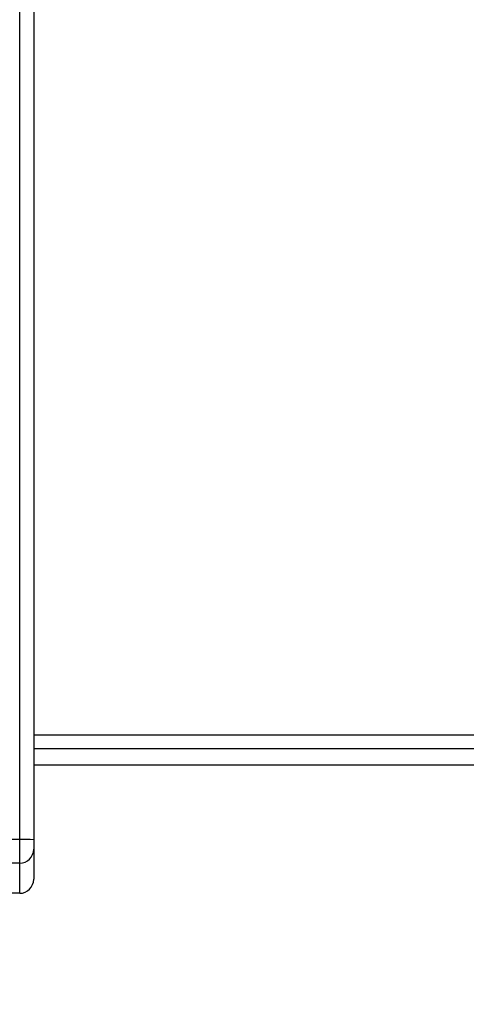
# Model space of a CAD drawing. Units: centimetres. Extents: x -548 to 1044, y 61 to 892.
# Drawn here: x 389 to 398, y 367 to 388 of the extents above; entities that cross this region are included whole.
import ezdxf

# ---------------------------------------------------------------- set-up
doc = ezdxf.new("R2010")
doc.units = ezdxf.units.CM
doc.header["$PDSIZE"] = -1
doc.layers.add('VP-DIM', color=7, linetype='Continuous')
doc.layers.add('VP-EQ', color=7, linetype='Continuous', true_color=0x8a3492)
doc.dimstyles.get("Standard").update_dxf_attribs({"dimtxt": 14, "dimasz": 20, "dimexe": 20, "dimexo": 50, "dimgap": 20, "dimtad": 0, "dimdec": 0, "dimzin": 0, "dimdsep": 46, "dimtxsty": 'Standard', "dimcen": -0.09, "dimadec": 0, "dimazin": 0, "dimtfac": 1, "dimtdec": 4, "dimtofl": 0, "dimtmove": 0, "dimatfit": 3, "dimfxl": 70, "dimfxlon": 1, "dimtolj": 1, "dimtzin": 0, "dimarcsym": 0})

# ---------------------------------------------------------------- blocks, each defined once
blk = doc.blocks.new('*D27')
at = {"layer": 'Defpoints', "color": 0}
for p in [(645.752, 788.772), (645.752, 445.316), (259.644, 358.142)]:
    blk.add_point(p, dxfattribs=at)
at = {"layer": 'VP-DIM', "color": 0, "lineweight": -2}
for p, q in [((259.644, 718.772), (259.644, 808.772)), ((645.752, 718.772), (645.752, 808.772)), ((279.644, 788.772), (414.031, 788.772)), ((625.752, 788.772), (491.365, 788.772))]:
    blk.add_line(p, q, dxfattribs=at)
at = {"layer": 'VP-DIM', "color": 0}
for points in [[(279.644, 792.106), (279.644, 785.439), (259.644, 788.772)], [(625.752, 785.439), (625.752, 792.106), (645.752, 788.772)]]:
    blk.add_solid(points, dxfattribs=at)
at = {"layer": 'VP-DIM', "color": 0, "insert": (452.698, 788.772), "char_height": 14, "attachment_point": 5}
blk.add_mtext('\\A1;386', dxfattribs=at)
blk = doc.blocks.new('*D28')
at = {"layer": 'Defpoints', "color": 0}
for p in [(414.98, 547.444), (377.905, 211.486), (920.035, 211.486)]:
    blk.add_point(p, dxfattribs=at)
at = {"layer": 'VP-DIM', "color": 0, "lineweight": -2}
for p, q in [((850.035, 547.444), (940.035, 547.444)), ((920.035, 527.444), (920.035, 418.132)), ((920.035, 231.486), (920.035, 340.798)), ((850.035, 211.486), (940.035, 211.486))]:
    blk.add_line(p, q, dxfattribs=at)
at = {"layer": 'VP-DIM', "color": 0}
for points in [[(923.369, 527.444), (916.702, 527.444), (920.035, 547.444)], [(916.702, 231.486), (923.369, 231.486), (920.035, 211.486)]]:
    blk.add_solid(points, dxfattribs=at)
at = {"layer": 'VP-DIM', "color": 0, "insert": (920.035, 379.465), "char_height": 14, "attachment_point": 5, "rotation": 90}
blk.add_mtext('\\A1;336', dxfattribs=at)
blk = doc.blocks.new('*D29')
at = {"layer": 'Defpoints', "color": 0}
for p in [(795.752, 872.442), (795.752, 442.787), (59.644, 335.242)]:
    blk.add_point(p, dxfattribs=at)
at = {"layer": 'VP-DIM', "color": 0, "lineweight": -2}
for p, q in [((59.644, 802.442), (59.644, 892.442)), ((795.752, 802.442), (795.752, 892.442)), ((79.644, 872.442), (412.094, 872.442)), ((775.752, 872.442), (489.427, 872.442))]:
    blk.add_line(p, q, dxfattribs=at)
at = {"layer": 'VP-DIM', "color": 0}
for points in [[(79.644, 875.775), (79.644, 869.108), (59.644, 872.442)], [(775.752, 869.108), (775.752, 875.775), (795.752, 872.442)]]:
    blk.add_solid(points, dxfattribs=at)
at = {"layer": 'VP-DIM', "color": 0, "insert": (450.761, 872.442), "char_height": 14, "attachment_point": 5}
blk.add_mtext('\\A1;736', dxfattribs=at)
blk = doc.blocks.new('RC1550_')
at = {"color": 0, "linetype": 'Continuous', "lineweight": 25}
for p, q in [((388.827, 370.3), (388.827, 414.729)), ((389.127, 414.724), (389.127, 370.295)), ((389.127, 372.542), (452.127, 372.542)), ((452.127, 372.242), (389.127, 372.242)), ((452.127, 371.892), (389.127, 371.892)), ((388.827, 370.3), (388.252, 370.3)), ((388.827, 369.792), (388.827, 370.3)), ((389.127, 370.295), (389.127, 370.092)), ((389.127, 370.092), (389.127, 369.447)), ((388.827, 369.792), (388.252, 369.792)), ((388.827, 369.147), (388.827, 369.792)), ((388.827, 369.147), (388.252, 369.147))]:
    blk.add_line(p, q, dxfattribs=at)
for centre, radius, start, end in [((388.902, 365.954), 4.347, 87.0329, 90.9888), ((388.827, 370.092), 0.3, 269.9984, 359.9982), ((388.827, 369.447), 0.3, 269.9984, 359.9993)]:
    blk.add_arc(centre, radius, start, end, dxfattribs=at)
blk = doc.blocks.new('RC1550_2D')
at = {"layer": 'VP-EQ', "color": 0}
blk.add_blockref('RC1550_', (0, 0), dxfattribs=at)

msp = doc.modelspace()

# ---------------------------------------------------------------- block references
at = {"layer": 'VP-EQ', "color": 0}
msp.add_blockref('RC1550_2D', (0, 0), dxfattribs=at)

# ---------------------------------------------------------------- dimensions: what is measured, and where the dimension line sits
at = {"layer": 'VP-DIM', "color": 0}
dim = msp.add_linear_dim(base=(795.752, 872.442), p1=(59.644, 335.242), p2=(795.752, 442.787), dimstyle='Standard', dxfattribs=at)
dim.commit()
dim.dimension.update_dxf_attribs({"geometry": '*D29', "text_midpoint": (450.761, 872.442), "dimtype": 160})
dim = msp.add_linear_dim(base=(645.752, 788.772), p1=(259.644, 358.142), p2=(645.752, 445.316), dimstyle='Standard', dxfattribs=at)
dim.commit()
dim.dimension.update_dxf_attribs({"geometry": '*D27', "text_midpoint": (452.698, 788.772)})
dim = msp.add_linear_dim(base=(920.035, 211.486), p1=(414.98, 547.444), p2=(377.905, 211.486), angle=90, dimstyle='Standard', dxfattribs=at)
dim.commit()
dim.dimension.update_dxf_attribs({"geometry": '*D28', "text_midpoint": (920.035, 379.465)})

doc.saveas('drawing.dxf')
